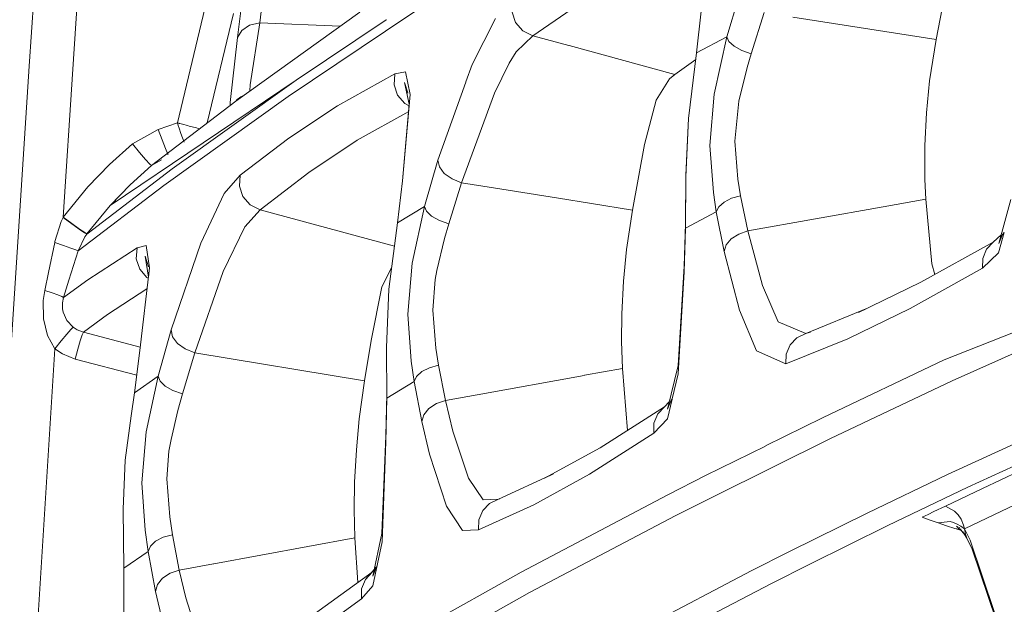
# Model space of a CAD drawing. Units: millimetres. Extents: x 975 to 8677, y -1525 to 1647.
# Drawn here: x 1007 to 1043, y 255 to 276 of the extents above; entities that cross this region are included whole.
import ezdxf

# ---------------------------------------------------------------- set-up
doc = ezdxf.new("R2010")
doc.units = ezdxf.units.MM
doc.layers.add('1', color=7, linetype='Continuous', true_color=0xffffff)

msp = doc.modelspace()

# ---------------------------------------------------------------- linework, layer by layer
at = {"layer": '1', "color": 18, "linetype": 'Continuous', "lineweight": 13}
for p, q in [((1007.573038, 274.19135), (1008.900553, 294.223368)), ((1009.137541, 274.089932), (1010.002047, 287.222147)), ((1040.151983, 275.155127), (1040.6169, 277.547091)), ((1033.130318, 276.905209), (1032.637745, 275.24969)), ((1012.895733, 272.160619), (1013.884693, 276.272118)), ((1015.053421, 275.219291), (1015.190989, 276.28392)), ((1015.853077, 275.750965), (1015.95369, 276.578039)), ((1020.375169, 275.448059), (1021.64641, 276.298165)), ((1013.97005, 272.155374), (1014.9149, 276.091754)), ((1015.000015, 272.941709), (1019.452006, 276.134402)), ((1023.48128, 274.254829), (1024.327427, 275.908589)), ((1025.047928, 275.758743), (1024.920136, 276.130587)), ((1025.659949, 275.289863), (1027.047131, 276.22751)), ((1031.548649, 274.669856), (1031.706959, 276.17538)), ((1033.976465, 276.118785), (1033.504158, 274.643809)), ((1035.008087, 275.957806), (1040.151983, 275.155127)), ((1015.211254, 275.478125), (1015.492111, 275.664747)), ((1015.492111, 275.664747), (1015.853077, 275.750965)), ((1015.516192, 273.526102), (1015.853077, 275.750965)), ((1015.853077, 275.750965), (1018.744015, 275.626674)), ((1017.165333, 273.697108), (1020.402478, 275.863569)), ((1020.402504, 275.863587), (1020.403294, 275.864115)), ((1025.308043, 275.463223), (1025.047928, 275.758743)), ((1014.795691, 272.888184), (1015.053421, 275.219291)), ((1015.053421, 275.219291), (1015.211254, 275.478125)), ((1016.870886, 273.104668), (1020.374263, 275.447453)), ((1020.374281, 275.447465), (1020.375126, 275.44803)), ((1025.659949, 275.289863), (1025.070816, 274.707556)), ((1025.659949, 275.289863), (1025.308043, 275.463223)), ((1025.659949, 275.289863), (1026.958252, 274.937284)), ((1032.637745, 275.24969), (1031.548649, 274.669856)), ((1032.637745, 275.24969), (1032.174021, 273.193359)), ((1032.637745, 275.24969), (1032.710224, 275.083482)), ((1026.958284, 274.937276), (1026.965526, 274.935309)), ((1026.965762, 274.935245), (1030.770928, 273.90188)), ((1032.710224, 275.083482), (1032.896191, 274.913102)), ((1032.896191, 274.913102), (1033.172518, 274.760097)), ((1040.151983, 275.155127), (1039.920002, 273.664027)), ((1024.813801, 274.300218), (1025.070816, 274.707556)), ((1031.548649, 274.669856), (1031.259924, 272.322297)), ((1033.172518, 274.760097), (1033.504158, 274.643809)), ((1033.504158, 274.643809), (1033.359915, 274.147987)), ((1006.928116, 264.174134), (1007.573038, 274.19135)), ((1023.259615, 273.631711), (1023.48128, 274.254829)), ((1024.285704, 273.22641), (1024.813801, 274.300218)), ((1031.519192, 274.430346), (1030.770928, 273.90188)), ((1033.063084, 272.939414), (1033.359915, 274.147987)), ((1008.793741, 268.772006), (1009.137541, 274.089932)), ((1020.706803, 273.917198), (1018.649727, 272.776365)), ((1020.706803, 273.917198), (1020.679384, 273.525298)), ((1021.087795, 273.997098), (1020.706803, 273.917198)), ((1021.26351, 273.182005), (1021.087795, 273.997098)), ((1030.770928, 273.90188), (1030.570894, 273.741066)), ((1017.165333, 273.697108), (1010.476738, 269.191206)), ((1012.706429, 270.503551), (1017.165333, 273.697108)), ((1015.516192, 273.526102), (1015.496403, 273.305267)), ((1020.804793, 273.152024), (1020.679384, 273.525298)), ((1021.056324, 273.607433), (1021.228939, 272.836894)), ((1021.176249, 273.236185), (1021.056324, 273.607433)), ((1022.257715, 270.815283), (1023.257681, 273.626272)), ((1030.570894, 273.741066), (1030.10121, 272.979707)), ((1039.920002, 273.664027), (1039.802939, 272.51631)), ((1012.411267, 269.913137), (1016.870886, 273.104668)), ((1015.178591, 273.097605), (1015.045315, 272.994101)), ((1015.178591, 273.097605), (1015.275692, 273.139407)), ((1015.495883, 273.297314), (1015.496403, 273.305267)), ((1021.063477, 272.855312), (1020.804793, 273.152024)), ((1020.981938, 270.083308), (1021.26351, 273.182005)), ((1021.181046, 273.230577), (1021.176249, 273.236185)), ((1021.259581, 273.138768), (1021.259221, 273.139189)), ((1023.103625, 270.01217), (1024.285704, 273.22641)), ((1032.02334, 271.351069), (1032.174021, 273.193359)), ((1011.970431, 270.62875), (1015.000015, 272.941709)), ((1014.791388, 272.78243), (1014.795691, 272.888184)), ((1014.992291, 272.935812), (1015.045315, 272.994101)), ((1018.649727, 272.776365), (1016.904026, 271.615773)), ((1020.981938, 270.083308), (1021.228939, 272.836894)), ((1021.226488, 272.77458), (1021.063477, 272.855312)), ((1030.10121, 272.979707), (1029.677778, 271.388859)), ((1032.920271, 271.507382), (1033.063084, 272.939414)), ((1021.207499, 272.56561), (1019.360214, 271.537751)), ((1039.802939, 272.51631), (1039.742857, 271.344453)), ((1012.209803, 271.927178), (1012.895733, 272.160619)), ((1012.895733, 272.160619), (1012.914091, 272.155672)), ((1012.90217, 272.141188), (1012.895733, 272.160619)), ((1012.912184, 272.111058), (1012.90217, 272.141188)), ((1012.92339, 272.077233), (1012.912184, 272.111058)), ((1012.914091, 272.155672), (1012.942225, 272.148073)), ((1012.92792, 272.063643), (1012.92339, 272.077233)), ((1012.960345, 271.967679), (1012.92792, 272.063643)), ((1012.942225, 272.148073), (1012.949854, 272.146016)), ((1012.949854, 272.146016), (1012.964398, 272.142082)), ((1012.964398, 272.142082), (1012.981564, 272.137463)), ((1012.981564, 272.137463), (1012.988716, 272.135586)), ((1012.988716, 272.135586), (1013.080984, 272.11073)), ((1013.080984, 272.11073), (1013.261229, 272.0626)), ((1013.261229, 272.0626), (1013.32584, 272.045404)), ((1013.32584, 272.045404), (1013.580471, 271.978438)), ((1031.259924, 272.322297), (1031.163365, 270.214081)), ((1031.259924, 272.322297), (1031.165987, 270.278126)), ((1011.281401, 271.401286), (1012.209803, 271.927178)), ((1012.209803, 271.927178), (1012.345225, 271.551996)), ((1013.024241, 271.782637), (1012.960345, 271.967679)), ((1013.138058, 271.470844), (1013.024241, 271.782637)), ((1013.580471, 271.978438), (1013.646036, 271.961451)), ((1013.646036, 271.961451), (1013.698553, 271.948098)), ((1010.453373, 270.661116), (1011.281401, 271.401286)), ((1011.281401, 271.401286), (1011.533648, 271.100998)), ((1012.345225, 271.551996), (1012.466341, 271.238059)), ((1015.152127, 270.27595), (1016.904026, 271.615773)), ((1017.616659, 270.377427), (1019.360214, 271.537751)), ((1029.677778, 271.388859), (1029.245287, 269.028068)), ((1032.153279, 269.663244), (1032.02334, 271.351069)), ((1033.034235, 270.136505), (1032.920271, 271.507382)), ((1039.742857, 271.344453), (1039.748102, 270.125061)), ((1011.533648, 271.100998), (1011.754185, 270.847768)), ((1012.466341, 271.238059), (1012.553841, 271.037072)), ((1012.553841, 271.037072), (1012.566477, 271.019321)), ((1009.682089, 269.861847), (1010.453373, 270.661116)), ((1011.970431, 270.62875), (1011.196762, 269.937307)), ((1011.754185, 270.847768), (1011.907727, 270.68159)), ((1011.970431, 270.62875), (1011.907727, 270.68159)), ((1011.970431, 270.62875), (1012.331627, 270.833799)), ((1021.776825, 269.155532), (1022.257715, 270.815283)), ((1022.257715, 270.815283), (1022.30826, 270.580202)), ((1022.30826, 270.580202), (1022.484452, 270.347536)), ((1009.64132, 268.166244), (1012.706429, 270.503551)), ((1014.573961, 269.627631), (1015.152127, 270.27595)), ((1015.152127, 270.27595), (1015.125901, 269.884109)), ((1015.867621, 269.040138), (1017.616659, 270.377427)), ((1022.484452, 270.347536), (1022.762209, 270.149171)), ((1031.165987, 270.278126), (1031.152636, 268.531948)), ((1031.153113, 268.375129), (1031.165987, 270.278126)), ((1031.163365, 270.214081), (1031.165987, 270.278126)), ((1009.330899, 267.565757), (1012.411267, 269.913137)), ((1011.196762, 269.937307), (1010.476738, 269.191206)), ((1015.125901, 269.884109), (1015.252978, 269.510627)), ((1020.802647, 268.570781), (1020.981938, 270.083308)), ((1023.103625, 270.01217), (1022.64443, 268.539608)), ((1023.103625, 270.01217), (1022.762209, 270.149171)), ((1024.247302, 269.828914), (1023.103625, 270.01217)), ((1031.163365, 270.214081), (1031.153113, 268.375129)), ((1033.126503, 269.542396), (1033.034235, 270.136505)), ((1039.748102, 270.125061), (1039.781004, 269.423932)), ((1008.793741, 268.772006), (1009.682089, 269.861847)), ((1013.735443, 267.836124), (1014.573961, 269.627631)), ((1026.589134, 269.453673), (1024.250204, 269.828449)), ((1032.25556, 268.962622), (1032.153279, 269.663244)), ((1033.126503, 269.542396), (1032.805592, 269.453943)), ((1033.384472, 268.278539), (1033.126503, 269.542396)), ((1009.646565, 268.173277), (1010.476738, 269.191206)), ((1010.653179, 269.295055), (1010.6541, 269.308654)), ((1010.655512, 269.329504), (1010.658932, 269.379998)), ((1010.673337, 269.321393), (1010.672316, 269.306318)), ((1010.678692, 269.400474), (1010.674902, 269.344504)), ((1015.513808, 269.213885), (1015.252978, 269.510627)), ((1015.867621, 269.040138), (1015.513808, 269.213885)), ((1027.767168, 269.264912), (1026.589169, 269.453668)), ((1029.245287, 269.028068), (1027.770904, 269.264314)), ((1032.534271, 269.316763), (1032.343775, 269.146532)), ((1032.805592, 269.453943), (1032.534271, 269.316763)), ((1039.781004, 269.423932), (1038.250518, 269.149876)), ((1039.781004, 269.423932), (1039.993674, 267.098099)), ((1042.838484, 269.413024), (1042.402655, 267.83216)), ((1015.867621, 269.040138), (1015.318781, 268.424124)), ((1015.867621, 269.040138), (1020.694231, 267.72842)), ((1021.776825, 269.155532), (1020.802647, 268.570781)), ((1021.776825, 269.155532), (1021.327645, 267.127246)), ((1021.776825, 269.155532), (1021.845013, 268.985391)), ((1021.845013, 268.985391), (1022.030264, 268.811375)), ((1022.030264, 268.811375), (1022.308737, 268.656075)), ((1029.245287, 269.028068), (1029.035956, 267.606914)), ((1032.25556, 268.962622), (1031.153113, 268.375129)), ((1032.343775, 269.146532), (1032.25556, 268.962622)), ((1032.533318, 267.544717), (1032.25556, 268.962622)), ((1038.248736, 269.149557), (1033.384472, 268.278539)), ((1008.724362, 268.613935), (1008.500248, 267.897904)), ((1008.790165, 268.764377), (1008.724362, 268.613935)), ((1008.790165, 268.764377), (1008.793741, 268.772006)), ((1008.790165, 268.764377), (1009.101778, 268.535793)), ((1008.793741, 268.772006), (1009.105593, 268.542975)), ((1009.101778, 268.535793), (1009.373099, 268.34175)), ((1009.105593, 268.542975), (1009.37739, 268.348634)), ((1020.802647, 268.570781), (1020.496041, 266.188532)), ((1022.64443, 268.539608), (1022.308737, 268.656075)), ((1022.493988, 268.007725), (1022.64443, 268.539608)), ((1031.152636, 268.531948), (1031.101853, 267.01656)), ((1031.153113, 268.375129), (1031.152636, 268.531948)), ((1009.373099, 268.34175), (1009.562641, 268.211961)), ((1009.37739, 268.348634), (1009.56741, 268.218756)), ((1009.562641, 268.211961), (1009.64132, 268.166244)), ((1009.56741, 268.218756), (1009.646565, 268.173277)), ((1009.57194, 268.066972), (1009.64132, 268.166244)), ((1009.64132, 268.166244), (1009.646565, 268.173277)), ((1015.318781, 268.424124), (1014.543921, 266.81757)), ((1031.153113, 268.375129), (1031.103283, 266.806692)), ((1032.794625, 267.995715), (1033.062845, 268.168926)), ((1033.384472, 268.278539), (1033.062845, 268.168926)), ((1033.384472, 268.278539), (1033.919245, 266.314238)), ((1042.48798, 268.141657), (1042.20143, 267.876059)), ((1042.597377, 268.220101), (1042.39741, 267.487198)), ((1042.402655, 267.83216), (1042.530924, 268.149436)), ((1042.530924, 268.149436), (1042.597377, 268.220101)), ((1008.491665, 267.859101), (1008.264214, 266.786516)), ((1008.491665, 267.859101), (1008.500248, 267.897904)), ((1008.491665, 267.859101), (1008.806139, 267.756164)), ((1008.806139, 267.756164), (1009.070069, 267.66634)), ((1009.57194, 268.066972), (1009.339482, 267.591596)), ((1011.450201, 267.670631), (1011.777312, 267.75822)), ((1011.777312, 267.75822), (1011.891276, 266.959339)), ((1012.675673, 264.722884), (1013.735443, 267.836124)), ((1022.218853, 266.863495), (1022.493988, 268.007725)), ((1032.533318, 267.544717), (1032.610804, 267.779201)), ((1032.610804, 267.779201), (1032.794625, 267.995715)), ((1042.20143, 267.876059), (1039.608151, 266.439021)), ((1041.960627, 267.620325), (1042.20143, 267.876059)), ((1009.330899, 267.565757), (1009.002119, 266.51293)), ((1009.070069, 267.66634), (1009.25222, 267.600238)), ((1009.25222, 267.600238), (1009.330899, 267.565757)), ((1009.330899, 267.565757), (1009.339482, 267.591596)), ((1011.450201, 267.670631), (1009.674937, 266.525924)), ((1011.421114, 267.277598), (1011.450201, 267.670631)), ((1029.035956, 267.606914), (1028.923422, 266.471952)), ((1033.093601, 265.435696), (1032.533318, 267.544717)), ((1042.39741, 267.487198), (1041.813284, 266.939223)), ((1041.825444, 267.294198), (1041.960627, 267.620325)), ((1011.545807, 266.902894), (1011.421114, 267.277598)), ((1011.744648, 267.36778), (1011.858135, 266.614497)), ((1011.864573, 266.995341), (1011.744648, 267.36778)), ((1021.17458, 265.289396), (1021.327645, 267.127246)), ((1039.993674, 267.098099), (1040.105632, 266.714695)), ((1041.813284, 266.939223), (1041.825444, 267.294198)), ((1008.13213, 266.145319), (1008.264214, 266.786516)), ((1011.805207, 266.60496), (1011.545807, 266.902894)), ((1011.551529, 263.990939), (1011.891276, 266.959339)), ((1011.858135, 266.614497), (1011.891276, 266.959339)), ((1013.521105, 263.902873), (1014.543921, 266.81757)), ((1020.598244, 266.982626), (1020.241171, 266.273856)), ((1022.160441, 266.538709), (1022.218853, 266.863495)), ((1031.101853, 267.01656), (1030.881554, 263.442069)), ((1031.103283, 266.806692), (1030.885607, 263.15397)), ((1031.103283, 266.806692), (1031.101853, 267.01656)), ((1041.813284, 266.939223), (1039.219052, 265.498251)), ((1009.674937, 266.525924), (1008.811861, 265.883416)), ((1008.811861, 265.883416), (1009.002119, 266.51293)), ((1011.848279, 266.583671), (1011.805207, 266.60496)), ((1022.074372, 265.438974), (1022.160441, 266.538709)), ((1028.923422, 266.471952), (1028.860718, 265.304238)), ((1039.608151, 266.439021), (1037.369639, 265.35359)), ((1047.488362, 266.429424), (1040.443569, 263.648242)), ((1008.13213, 266.145319), (1008.079678, 265.785366)), ((1008.13213, 266.145319), (1008.394152, 266.058773)), ((1008.394152, 266.058773), (1008.606821, 265.981823)), ((1008.750588, 265.921503), (1008.606821, 265.981823)), ((1011.804516, 266.201307), (1010.384709, 265.282869)), ((1020.241171, 266.273856), (1019.852549, 264.345169)), ((1020.496041, 266.188532), (1020.408779, 264.093518)), ((1034.476429, 265.010267), (1033.919245, 266.314238)), ((1008.079678, 265.785366), (1008.090407, 265.122324)), ((1008.811861, 265.883416), (1008.750588, 265.921503)), ((1008.773237, 265.70189), (1008.811861, 265.883416)), ((1008.773476, 265.483916), (1008.773237, 265.70189)), ((1008.794695, 265.368223), (1008.773476, 265.483916)), ((1008.929402, 265.067607), (1008.794695, 265.368223)), ((1009.523302, 264.640361), (1010.384709, 265.282869)), ((1021.298558, 263.599396), (1021.17458, 265.289396)), ((1022.181898, 264.073133), (1022.074372, 265.438974)), ((1028.860718, 265.304238), (1028.85285, 264.304936)), ((1033.698946, 263.973802), (1033.093601, 265.435696)), ((1035.468489, 264.600068), (1037.687212, 265.50734)), ((1039.219052, 265.498251), (1036.979109, 264.410794)), ((1037.687212, 265.50734), (1037.369639, 265.35359)), ((1008.234411, 264.525503), (1008.090407, 265.122324)), ((1009.154707, 264.823914), (1008.929402, 265.067607)), ((1035.468489, 264.600068), (1034.476429, 265.010267)), ((1008.717448, 264.328599), (1008.92058, 264.571488)), ((1008.92058, 264.571488), (1009.07293, 264.744252)), ((1009.154707, 264.823914), (1009.07293, 264.744252)), ((1009.294897, 264.730483), (1009.154707, 264.823914)), ((1009.523302, 264.640361), (1009.294897, 264.730483)), ((1009.47991, 264.542818), (1009.523302, 264.640361)), ((1011.564946, 264.108167), (1009.523302, 264.640361)), ((1012.208849, 263.061762), (1012.675673, 264.722884)), ((1012.675673, 264.722884), (1012.721211, 264.480889)), ((1035.468489, 264.600068), (1035.150677, 264.446288)), ((1035.645501, 264.648615), (1035.468489, 264.600068)), ((1040.731579, 262.896925), (1044.563204, 264.618158)), ((1008.491188, 264.047921), (1008.234411, 264.525503)), ((1008.491188, 264.047921), (1008.717448, 264.328599)), ((1009.321123, 264.028102), (1009.409338, 264.329195)), ((1009.409338, 264.329195), (1009.47991, 264.542818)), ((1012.721211, 264.480889), (1012.895972, 264.242172)), ((1012.895972, 264.242172), (1013.175637, 264.040083)), ((1019.619137, 262.899548), (1019.852549, 264.345169)), ((1028.885514, 263.343692), (1028.85285, 264.304936)), ((1036.979109, 264.410794), (1034.757525, 263.503164)), ((1034.90749, 264.188677), (1035.150677, 264.446288)), ((1007.53656, 248.847246), (1008.491188, 264.047921)), ((1008.772045, 263.86106), (1008.491188, 264.047921)), ((1009.227186, 263.679951), (1008.772045, 263.86106)), ((1009.227186, 263.679951), (1009.321123, 264.028102)), ((1011.350781, 262.471527), (1011.551529, 263.990939)), ((1013.077408, 262.435526), (1013.521105, 263.902873)), ((1013.175637, 264.040083), (1013.521105, 263.902873)), ((1013.521105, 263.902873), (1019.619137, 262.899548)), ((1020.408779, 264.093518), (1020.41617, 262.274802)), ((1022.274643, 263.455033), (1022.181898, 264.073133)), ((1034.757525, 263.503164), (1033.698946, 263.973802)), ((1034.770638, 263.860255), (1034.757525, 263.503164)), ((1034.770638, 263.860255), (1034.90749, 264.188677)), ((1011.43442, 263.104569), (1009.227186, 263.679951)), ((1021.402031, 262.867272), (1021.298558, 263.599396)), ((1040.443569, 263.648242), (1036.072642, 261.571884)), ((1021.676213, 263.227016), (1021.486431, 263.053983)), ((1021.949679, 263.366133), (1021.676213, 263.227016)), ((1022.274643, 263.455033), (1021.949679, 263.366133)), ((1022.52546, 262.189239), (1022.274643, 263.455033)), ((1027.51627, 263.095152), (1028.885514, 263.343692)), ((1029.064919, 261.113986), (1028.885514, 263.343692)), ((1030.881554, 263.442069), (1030.505568, 261.884123)), ((1030.885607, 263.15397), (1030.670638, 262.250049)), ((1011.350781, 262.471527), (1012.208849, 263.061762)), ((1012.208849, 263.061762), (1011.775881, 261.064351)), ((1012.208849, 263.061762), (1012.272507, 262.887388)), ((1012.272507, 262.887388), (1012.457043, 262.709618)), ((1019.432217, 261.53326), (1019.619137, 262.899548)), ((1021.402031, 262.867272), (1020.416519, 262.275011)), ((1021.486431, 263.053983), (1021.402031, 262.867272)), ((1021.67359, 261.4398), (1021.402031, 262.867272)), ((1023.668398, 262.396701), (1027.509266, 263.093881)), ((1036.361843, 260.822952), (1040.731579, 262.896925)), ((1011.350781, 262.471527), (1011.232764, 261.639029)), ((1012.457043, 262.709618), (1012.737662, 262.552023)), ((1012.737662, 262.552023), (1013.077408, 262.435526)), ((1012.912661, 261.833578), (1013.077408, 262.435526)), ((1020.389229, 260.702759), (1020.41927, 262.433499)), ((1020.41617, 262.274802), (1020.389229, 260.702759)), ((1020.39066, 260.916144), (1020.41927, 262.433499)), ((1020.416279, 262.274867), (1020.41617, 262.274802)), ((1022.19978, 262.078434), (1022.52546, 262.189239)), ((1022.52546, 262.189239), (1023.666901, 262.396429)), ((1022.52546, 262.189239), (1022.794396, 261.088848)), ((1030.568311, 262.144108), (1030.394226, 261.963874)), ((1030.6685, 262.241057), (1030.501038, 261.536896)), ((1030.505568, 261.884123), (1030.634075, 262.20426)), ((1030.634075, 262.20426), (1030.6685, 262.241057)), ((1040.555865, 259.535313), (1046.649843, 262.308598)), ((1012.912661, 261.833578), (1012.66852, 260.790169)), ((1021.746784, 261.679798), (1021.929651, 261.901557)), ((1021.929651, 261.901557), (1022.19978, 262.078434)), ((1030.394226, 261.963874), (1028.086334, 260.488331)), ((1030.152231, 261.705965), (1030.394226, 261.963874)), ((1047.379404, 261.851579), (1041.289479, 259.081155)), ((1011.232764, 261.639029), (1011.02677, 260.045677)), ((1019.326836, 260.415047), (1019.432217, 261.53326)), ((1021.67359, 261.4398), (1021.746784, 261.679798)), ((1021.954685, 260.265976), (1021.67359, 261.4398)), ((1030.501038, 261.536896), (1030.007988, 261.021018)), ((1030.017763, 261.377603), (1030.152231, 261.705965)), ((1036.072642, 261.571884), (1034.020405, 260.557111)), ((1011.775881, 261.064351), (1011.620909, 259.231538)), ((1022.794396, 261.088848), (1023.359209, 259.397149)), ((1030.007988, 261.021018), (1030.017763, 261.377603)), ((1012.66852, 260.790169), (1012.595326, 260.366976)), ((1020.39066, 260.916144), (1020.244271, 257.410705)), ((1020.247608, 257.119179), (1020.389229, 260.702759)), ((1020.389229, 260.702759), (1020.39066, 260.916144)), ((1030.007988, 261.021018), (1027.699143, 259.540409)), ((1032.163292, 258.749396), (1036.361843, 260.822952)), ((1012.595326, 260.366976), (1012.523085, 259.373844)), ((1019.263655, 259.257168), (1019.326836, 260.415047)), ((1026.089579, 259.399176), (1028.086334, 260.488331)), ((1034.017552, 260.555701), (1031.873137, 259.495348)), ((1011.02677, 260.045677), (1010.948807, 258.293331)), ((1022.562891, 258.396953), (1021.954685, 260.265976)), ((1043.133646, 259.654939), (1041.820437, 259.036064)), ((1012.625605, 258.013457), (1012.523085, 259.373844)), ((1019.249111, 258.265167), (1019.263655, 259.257168)), ((1023.883015, 258.628637), (1023.359209, 259.397149)), ((1024.429947, 258.651108), (1026.409775, 259.554565)), ((1027.699143, 259.540409), (1025.700957, 258.448869)), ((1026.409775, 259.554565), (1026.089579, 259.399176)), ((1031.873137, 259.495348), (1030.510336, 258.802623)), ((1040.555865, 259.535313), (1037.679344, 258.149743)), ((1011.620909, 259.231538), (1011.73988, 257.539302)), ((1038.412005, 257.697165), (1041.289479, 259.081155)), ((1040.489584, 258.401483), (1041.820437, 259.036064)), ((1024.429947, 258.651108), (1023.883015, 258.628637)), ((1024.429947, 258.651108), (1024.109513, 258.495748)), ((1024.429947, 258.651108), (1024.480258, 258.664905)), ((1030.510336, 258.802623), (1025.249869, 256.032318)), ((1030.80073, 258.057684), (1032.163292, 258.749396)), ((1043.809325, 258.832633), (1042.496115, 258.214355)), ((1010.977894, 256.174326), (1010.948807, 258.293331)), ((1019.27343, 257.264018), (1019.249111, 258.265167)), ((1023.143917, 257.527798), (1022.562891, 258.396953)), ((1025.700957, 258.448869), (1023.718506, 257.545054)), ((1023.728997, 257.904381), (1023.865372, 258.235574)), ((1024.109513, 258.495748), (1023.865372, 258.235574)), ((1040.069491, 258.199513), (1039.868265, 258.102536)), ((1040.489584, 258.401483), (1040.069491, 258.199513)), ((1040.489584, 258.401483), (1040.812403, 258.220315)), ((1040.812403, 258.220315), (1040.943772, 258.087873)), ((1042.496115, 258.214355), (1041.165739, 257.58031)), ((1012.719303, 257.369369), (1012.625605, 258.013457)), ((1023.718506, 257.545054), (1023.728997, 257.904381)), ((1025.541693, 255.291462), (1030.80073, 258.057684)), ((1037.679344, 258.149743), (1034.879357, 256.764054)), ((1039.650828, 257.997513), (1039.868265, 258.102536)), ((1039.935023, 257.895052), (1039.650828, 257.997513)), ((1040.219694, 257.795364), (1039.935023, 257.895052)), ((1040.219694, 257.795364), (1040.662676, 257.844716)), ((1040.662676, 257.844716), (1040.779263, 257.807285)), ((1041.048676, 257.933378), (1040.943772, 258.087873)), ((1041.137129, 257.71749), (1041.048676, 257.933378)), ((1011.73988, 257.539302), (1011.845261, 256.772161)), ((1023.718506, 257.545054), (1023.143917, 257.527798)), ((1035.610825, 256.313354), (1038.412005, 257.697165)), ((1040.219694, 257.795364), (1040.520102, 257.693559)), ((1040.520102, 257.693559), (1040.820986, 257.594913)), ((1040.90324, 257.750839), (1040.779263, 257.807285)), ((1040.820986, 257.594913), (1041.043231, 257.53515)), ((1041.03286, 257.553724), (1040.820986, 257.594913)), ((1040.918261, 257.657051), (1040.888697, 257.680029)), ((1041.134745, 257.443786), (1040.888697, 257.680029)), ((1041.035324, 257.675558), (1040.90324, 257.750839)), ((1040.942873, 257.644666), (1040.918261, 257.657051)), ((1041.006728, 257.612533), (1040.976488, 257.62775)), ((1041.000515, 257.587373), (1041.134745, 257.443786)), ((1041.243941, 257.289767), (1041.000515, 257.587373)), ((1041.165739, 257.58031), (1041.035324, 257.675558)), ((1041.075855, 257.577747), (1041.071706, 257.579835)), ((1041.165739, 257.58031), (1041.137129, 257.71749)), ((1041.165739, 257.58031), (1041.219622, 257.328063)), ((1041.165739, 257.58031), (1041.369349, 257.178456)), ((1011.925608, 256.962031), (1012.114912, 257.138282)), ((1012.390524, 257.279694), (1012.114912, 257.138282)), ((1012.719303, 257.369369), (1012.390524, 257.279694)), ((1012.719303, 257.369369), (1012.963444, 256.102413)), ((1014.202489, 256.330509), (1019.27343, 257.264018)), ((1019.27343, 257.264018), (1019.380634, 255.650748)), ((1020.244271, 257.410705), (1019.921929, 255.888432)), ((1041.113526, 257.469803), (1041.253954, 257.249653)), ((1041.113526, 257.469803), (1041.243941, 257.289767)), ((1041.219622, 257.328063), (1041.253954, 257.249653)), ((1041.253954, 257.249653), (1041.452318, 256.85674)), ((1041.369349, 257.178456), (1042.254359, 254.576474)), ((1011.845261, 256.772161), (1011.925608, 256.962031)), ((1020.247608, 257.119179), (1019.918352, 255.538106)), ((1041.452318, 256.85674), (1042.310864, 254.301816)), ((1010.977894, 256.174326), (1011.845261, 256.772161)), ((1011.845261, 256.772161), (1012.111813, 255.336046)), ((1034.879357, 256.764054), (1033.508927, 256.071538)), ((1010.976225, 254.599154), (1010.977894, 256.174326)), ((1012.963444, 256.102413), (1012.63395, 255.990177)), ((1012.963444, 256.102413), (1014.19843, 256.329762)), ((1012.963444, 256.102413), (1013.199478, 255.106121)), ((1019.648939, 255.760491), (1020.050675, 256.212264)), ((1019.921929, 255.888432), (1020.050675, 256.212264)), ((1034.23968, 255.621791), (1035.610825, 256.313354)), ((1012.361676, 255.809277), (1012.180239, 255.581886)), ((1012.63395, 255.990177), (1012.361676, 255.809277)), ((1017.863184, 254.551739), (1019.891888, 256.021023)), ((1019.648939, 255.760491), (1019.514948, 255.429327)), ((1019.891888, 256.021023), (1019.648939, 255.760491)), ((1025.249869, 256.032318), (1020.295769, 253.262848)), ((1033.508927, 256.071538), (1028.218895, 253.301859)), ((1012.180239, 255.581886), (1012.111813, 255.336046)), ((1019.507557, 255.070657), (1019.918352, 255.538106)), ((1019.514948, 255.429327), (1019.507557, 255.070657)), ((1032.061694, 254.483556), (1034.23968, 255.621791)), ((1012.111813, 255.336046), (1012.359291, 254.271418)), ((1013.199478, 255.106121), (1013.731629, 253.433794)), ((1019.507557, 255.070657), (1017.478377, 253.595978)), ((1020.588785, 252.526134), (1025.541693, 255.291462))]:
    msp.add_line(p, q, dxfattribs=at)

doc.saveas('drawing.dxf')
